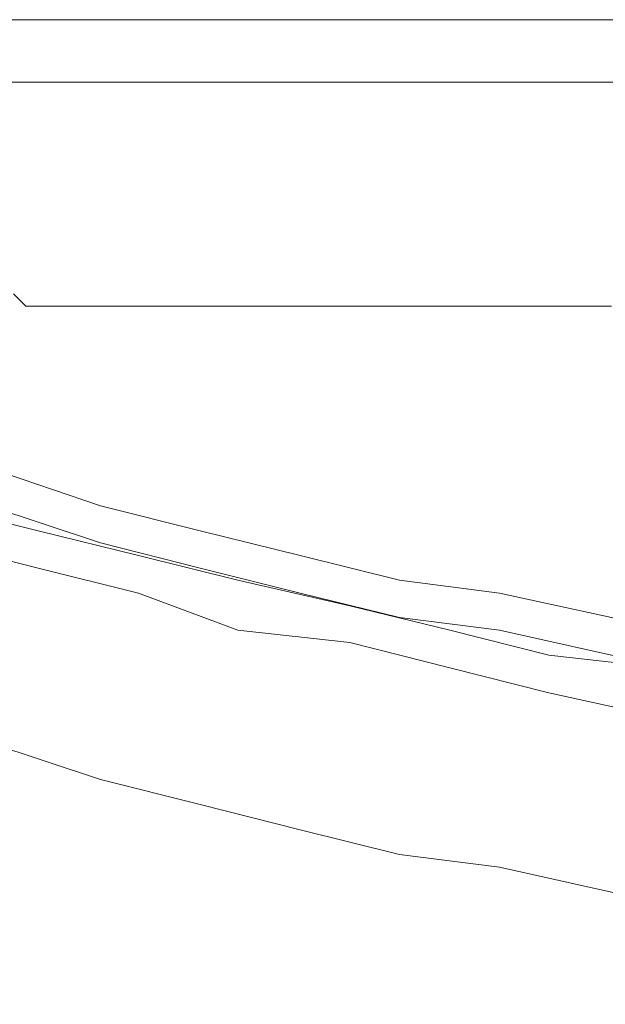
# Model space of a CAD drawing. Units: inches. Extents: x 6.9 to 89.9, y 222 to 281.2.
# Drawn here: x 22.3 to 22.7, y 274.1 to 274.9 of the extents above; entities that cross this region are included whole.
import ezdxf

# ---------------------------------------------------------------- set-up
doc = ezdxf.new("R2010")
doc.units = ezdxf.units.IN
doc.header["$MEASUREMENT"] = 0
doc.layers.add('图层 1', color=7, linetype='Continuous')

msp = doc.modelspace()

# ---------------------------------------------------------------- linework, layer by layer
at = {"layer": '图层 1', "lineweight": 9}
for points in [[(21.86671, 274.89037), (25.33678, 274.89037)], [(21.809, 274.84214), (25.39483, 274.84214)], [(25.25996, 274.84214), (21.94405, 274.84214)], [(22.25239, 274.67815), (22.26186, 274.66868)], [(21.85689, 274.66868), (21.92442, 274.63974), (22.00193, 274.61063), (22.07876, 274.59134), (22.15627, 274.56257), (22.2331, 274.54345), (22.31974, 274.51417), (22.39674, 274.49487), (22.47408, 274.47575), (22.55108, 274.45646), (22.62842, 274.44664), (22.71506, 274.42769), (22.79223, 274.4084), (22.86906, 274.39841), (22.95605, 274.38876), (23.03339, 274.37912), (23.11022, 274.36947), (23.19703, 274.35983), (23.27403, 274.35983), (23.36085, 274.35035), (23.43819, 274.35035), (23.51502, 274.35035), (23.60183, 274.3407), (23.679, 274.35035)], [(22.26186, 274.66868), (22.26186, 274.66868)], [(22.26186, 274.66868), (22.27151, 274.66868)], [(22.27151, 274.66868), (22.27151, 274.66868)], [(22.27151, 274.66868), (22.28133, 274.66868)], [(22.28133, 274.66868), (22.28133, 274.66868)], [(22.28133, 274.66868), (22.29097, 274.66868)], [(22.29097, 274.66868), (22.29097, 274.66868)], [(22.29097, 274.66868), (22.30045, 274.66868)], [(22.30045, 274.66868), (22.30045, 274.66868)], [(22.30045, 274.66868), (22.31009, 274.66868)], [(22.31009, 274.66868), (22.31009, 274.66868)], [(22.31009, 274.66868), (22.31974, 274.66868)], [(22.31974, 274.66868), (22.31974, 274.66868)], [(22.31974, 274.66868), (22.32939, 274.66868)], [(22.32939, 274.66868), (22.32939, 274.66868)], [(22.32939, 274.66868), (22.32939, 274.66868)], [(22.32939, 274.66868), (22.33886, 274.66868)], [(22.33886, 274.66868), (22.33886, 274.66868)], [(22.33886, 274.66868), (22.34902, 274.66868)], [(22.34902, 274.66868), (22.34902, 274.66868)], [(22.34902, 274.66868), (22.35867, 274.66868)], [(22.35867, 274.66868), (22.35867, 274.66868)], [(22.35867, 274.66868), (22.3678, 274.66868)], [(22.3678, 274.66868), (22.3678, 274.66868)], [(22.3678, 274.66868), (22.37762, 274.66868)], [(22.37762, 274.66868), (22.37762, 274.66868)], [(22.37762, 274.66868), (22.38744, 274.66868)], [(22.38744, 274.66868), (22.38744, 274.66868)], [(22.38744, 274.66868), (22.39674, 274.66868)], [(22.39674, 274.66868), (22.39674, 274.66868)], [(22.39674, 274.66868), (22.40656, 274.66868)], [(22.40656, 274.66868), (22.40656, 274.66868)], [(22.40656, 274.66868), (22.41655, 274.66868)], [(22.41655, 274.66868), (22.41655, 274.66868)], [(22.41655, 274.66868), (22.42585, 274.66868)], [(22.42585, 274.66868), (22.42585, 274.66868)], [(22.42585, 274.66868), (22.4355, 274.66868)], [(22.4355, 274.66868), (22.4355, 274.66868)], [(22.4355, 274.66868), (22.44497, 274.66868)], [(22.44497, 274.66868), (22.44497, 274.66868)], [(22.44497, 274.66868), (22.45479, 274.66868)], [(22.45479, 274.66868), (22.45479, 274.66868)], [(22.45479, 274.66868), (22.46443, 274.66868)], [(22.46443, 274.66868), (22.46443, 274.66868)], [(22.46443, 274.66868), (22.46443, 274.66868)], [(22.46443, 274.66868), (22.47408, 274.66868)], [(22.47408, 274.66868), (22.47408, 274.66868)], [(22.47408, 274.66868), (22.48373, 274.66868)], [(22.48373, 274.66868), (22.48373, 274.66868)], [(22.48373, 274.66868), (22.49355, 274.66868)], [(22.49355, 274.66868), (22.49355, 274.66868)], [(22.49355, 274.66868), (22.50302, 274.66868)], [(22.50302, 274.66868), (22.50302, 274.66868)], [(22.50302, 274.66868), (22.51267, 274.66868)], [(22.51267, 274.66868), (22.51267, 274.66868)], [(22.51267, 274.66868), (22.52231, 274.66868)], [(22.52231, 274.66868), (22.52231, 274.66868)], [(22.52231, 274.66868), (22.53179, 274.66868)], [(22.53179, 274.66868), (22.53179, 274.66868)], [(22.53179, 274.66868), (22.54143, 274.66868)], [(22.54143, 274.66868), (22.54143, 274.66868)], [(22.54143, 274.66868), (22.55108, 274.66868)], [(22.55108, 274.66868), (22.55108, 274.66868)], [(22.55108, 274.66868), (22.5609, 274.66868)], [(22.5609, 274.66868), (22.5609, 274.66868)], [(22.5609, 274.66868), (22.57037, 274.66868)], [(22.57037, 274.66868), (22.57037, 274.66868)], [(22.57037, 274.66868), (22.58019, 274.66868)], [(22.58019, 274.66868), (22.58019, 274.66868)], [(22.58019, 274.66868), (22.58984, 274.66868)], [(22.58984, 274.66868), (22.58984, 274.66868)], [(22.58984, 274.66868), (22.59914, 274.66868)], [(22.59914, 274.66868), (22.59914, 274.66868)], [(22.59914, 274.66868), (22.59914, 274.66868)], [(22.59914, 274.66868), (22.60896, 274.66868)], [(22.60896, 274.66868), (22.60896, 274.66868)], [(22.60896, 274.66868), (22.61877, 274.66868)], [(22.61877, 274.66868), (22.61877, 274.66868)], [(22.61877, 274.66868), (22.62842, 274.66868)], [(22.62842, 274.66868), (22.62842, 274.66868)], [(22.62842, 274.66868), (22.63789, 274.66868)], [(22.63789, 274.66868), (22.63789, 274.66868)], [(22.63789, 274.66868), (22.64771, 274.66868)], [(22.64771, 274.66868), (22.64771, 274.66868)], [(22.64771, 274.66868), (22.65719, 274.66868)], [(22.65719, 274.66868), (22.65719, 274.66868)], [(22.65719, 274.66868), (22.66666, 274.66868)], [(22.66666, 274.66868), (22.66666, 274.66868)], [(22.66666, 274.66868), (22.67614, 274.66868)], [(22.67614, 274.66868), (22.67614, 274.66868)], [(22.67614, 274.66868), (22.68613, 274.66868)], [(22.68613, 274.66868), (22.68613, 274.66868)], [(22.68613, 274.66868), (22.69594, 274.66868)], [(22.69594, 274.66868), (22.69594, 274.66868)], [(22.69594, 274.66868), (22.70542, 274.66868)], [(22.70542, 274.66868), (22.70542, 274.66868)], [(22.70542, 274.66868), (22.71506, 274.66868)], [(21.85689, 274.63974), (21.92442, 274.61063), (22.00193, 274.58203), (22.07876, 274.56257), (22.15627, 274.53363), (22.2331, 274.51417), (22.31974, 274.4854), (22.39674, 274.46593), (22.47408, 274.44664), (22.55108, 274.42769), (22.62842, 274.41788), (22.71506, 274.39841), (22.79223, 274.38876), (22.86906, 274.36947), (22.95605, 274.35983), (23.03339, 274.35035), (23.11022, 274.3407), (23.19703, 274.33089), (23.27403, 274.33089), (23.36085, 274.32141), (23.43819, 274.32141), (23.51502, 274.32141), (23.60183, 274.32141), (23.679, 274.32141)], [(22.19434, 274.51417), (22.27151, 274.49487), (22.34902, 274.47575), (22.42585, 274.45646), (22.51267, 274.43682), (22.58984, 274.41788), (22.66666, 274.39841), (22.75365, 274.38876), (22.83065, 274.36947), (22.90765, 274.35983), (22.99481, 274.35035), (23.07163, 274.3407), (23.14863, 274.33089), (23.23562, 274.32141), (23.31262, 274.32141), (23.39943, 274.31159), (23.47643, 274.31159), (23.56342, 274.31159), (23.64059, 274.31159)], [(22.19434, 274.4854), (22.27151, 274.46593), (22.34902, 274.44664), (22.42585, 274.41788), (22.51267, 274.4084), (22.58984, 274.38876), (22.66666, 274.36947), (22.75365, 274.35035), (22.83065, 274.3407), (22.90765, 274.33089), (22.99481, 274.32141), (23.07163, 274.31159), (23.14863, 274.30229), (23.23562, 274.29247), (23.31262, 274.29247), (23.39943, 274.28283), (23.47643, 274.28283), (23.56342, 274.28283), (23.64059, 274.28283)], [(21.85689, 274.45646), (21.92442, 274.42769), (22.00193, 274.39841), (22.07876, 274.37912), (22.15627, 274.35035), (22.2331, 274.33089), (22.31974, 274.30229), (22.39674, 274.28283), (22.47408, 274.26336), (22.55108, 274.24424), (22.62842, 274.23442), (22.71506, 274.21513), (22.79223, 274.19601), (22.86906, 274.18636), (22.95605, 274.17672), (23.03339, 274.16707), (23.11022, 274.15725), (23.19703, 274.14761), (23.27403, 274.14761), (23.36085, 274.13796), (23.43819, 274.13796), (23.51502, 274.13796), (23.60183, 274.12831), (23.679, 274.13796)]]:
    msp.add_lwpolyline(points, dxfattribs=at)

doc.saveas('drawing.dxf')
